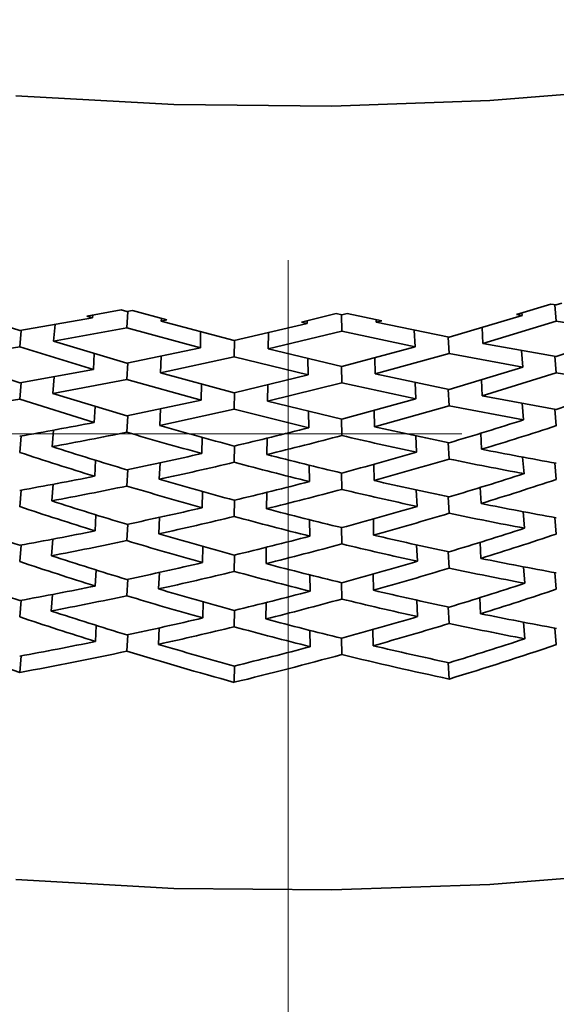
# Model space of a CAD drawing. Extents: x 0 to 420, y 0 to 297.
# Drawn here: x 348 to 348, y 248 to 249 of the extents above; entities that cross this region are included whole.
import ezdxf

# ---------------------------------------------------------------- set-up
doc = ezdxf.new("R2010")
doc.units = 0
doc.linetypes.add('DASHDOT', pattern=[18.5, 12, -3, 0.5, -3])

msp = doc.modelspace()

# ---------------------------------------------------------------- linework, layer by layer
at = {"color": 7, "linetype": 'DASHDOT', "lineweight": 13, "ltscale": 0.0875}
for p, q in [((348.15933, 250.40221), (348.15933, 246.90221)), ((349.90933, 248.65221), (346.40933, 248.65221))]:
    msp.add_line(p, q, dxfattribs=at)
at = {"color": 7, "lineweight": 35, "ltscale": 0.00082682}
msp.add_line((348.01208, 248.70702), (348.04352, 248.69673), dxfattribs=at)
at = {"color": 7, "lineweight": 35, "ltscale": 0.000377843}
msp.add_line((348.07251, 248.70291), (348.08737, 248.70566), dxfattribs=at)
at = {"color": 7, "lineweight": 35, "ltscale": 6.26691e-05}
msp.add_line((348.08737, 248.70566), (348.08978, 248.70497), dxfattribs=at)
at = {"color": 7, "lineweight": 35, "ltscale": 6.13491e-05}
msp.add_line((348.08978, 248.70497), (348.09219, 248.70543), dxfattribs=at)
at = {"color": 7, "lineweight": 35, "ltscale": 0.000386197}
msp.add_line((348.09219, 248.70543), (348.10709, 248.70132), dxfattribs=at)
at = {"color": 7, "lineweight": 35, "ltscale": 0.000387935}
msp.add_line((348.2579, 248.70363), (348.27274, 248.70819), dxfattribs=at)
at = {"color": 7, "lineweight": 35, "ltscale": 6.1022e-05}
msp.add_line((348.27274, 248.70819), (348.27515, 248.70781), dxfattribs=at)
at = {"color": 7, "lineweight": 35, "ltscale": 0.000179245}
for p, q in [((348.27451, 248.70792), (348.27515, 248.70078)), ((348.04416, 248.69684), (348.04352, 248.6897)), ((348.05841, 248.67677), (348.05777, 248.66963)), ((348.04416, 248.67429), (348.04352, 248.66714))]:
    msp.add_line(p, q, dxfattribs=at)
at = {"color": 7, "lineweight": 35, "ltscale": 6.32182e-05}
msp.add_line((348.27515, 248.70781), (348.27756, 248.70857), dxfattribs=at)
at = {"color": 7, "lineweight": 35, "ltscale": 0.000797606}
msp.add_line((348.04352, 248.69673), (348.07495, 248.70219), dxfattribs=at)
at = {"color": 7, "lineweight": 35, "ltscale": 6.3614e-05}
msp.add_line((348.07251, 248.70291), (348.07495, 248.70219), dxfattribs=at)
at = {"color": 7, "lineweight": 35, "ltscale": 2.94622e-05}
msp.add_line((348.07495, 248.70219), (348.07504, 248.70337), dxfattribs=at)
at = {"color": 7, "lineweight": 35, "ltscale": 0.000178422}
for p, q in [((348.09018, 248.70505), (348.08978, 248.69792)), ((348.21384, 248.69688), (348.21423, 248.68976)), ((348.10464, 248.68568), (348.10425, 248.67856)), ((348.10434, 248.66289), (348.10394, 248.65576)), ((348.09018, 248.65996), (348.08978, 248.65283))]:
    msp.add_line(p, q, dxfattribs=at)
at = {"color": 7, "lineweight": 35, "ltscale": 2.827e-05}
msp.add_line((348.10461, 248.70084), (348.10468, 248.70197), dxfattribs=at)
at = {"color": 7, "lineweight": 35, "ltscale": 6.29922e-05}
msp.add_line((348.10461, 248.70084), (348.10709, 248.70132), dxfattribs=at)
at = {"color": 7, "lineweight": 35, "ltscale": 0.000383406}
msp.add_line((348.16522, 248.70042), (348.18011, 248.70409), dxfattribs=at)
at = {"color": 7, "lineweight": 35, "ltscale": 2.89917e-05}
msp.add_line((348.16766, 248.69986), (348.16766, 248.70102), dxfattribs=at)
at = {"color": 7, "lineweight": 35, "ltscale": 6.18169e-05}
msp.add_line((348.18011, 248.70409), (348.18253, 248.70354), dxfattribs=at)
at = {"color": 7, "lineweight": 35, "ltscale": 0.000176647}
for p, q in [((348.1824, 248.70357), (348.18253, 248.6965)), ((348.13626, 248.6925), (348.13614, 248.68544)), ((348.15091, 248.69586), (348.15079, 248.6888)), ((348.1824, 248.68129), (348.18253, 248.67422)), ((348.15057, 248.67331), (348.15045, 248.66624)), ((348.16821, 248.66185), (348.16833, 248.65479)), ((348.1824, 248.65848), (348.18253, 248.65141)), ((348.13626, 248.64691), (348.13614, 248.63985)), ((348.16846, 248.63861), (348.16858, 248.63155)), ((348.15012, 248.62686), (348.14999, 248.6198)), ((348.16864, 248.61505), (348.16876, 248.60799)), ((348.1824, 248.61168), (348.18253, 248.60461)), ((348.14996, 248.60316), (348.14984, 248.5961)), ((348.13626, 248.59979), (348.13614, 248.59273)), ((348.13626, 248.5759), (348.13614, 248.56883)), ((348.13614, 248.54485), (348.13626, 248.55191))]:
    msp.add_line(p, q, dxfattribs=at)
at = {"color": 7, "lineweight": 35, "ltscale": 6.22684e-05}
msp.add_line((348.18253, 248.70354), (348.18494, 248.70416), dxfattribs=at)
at = {"color": 7, "lineweight": 35, "ltscale": 0.000380835}
msp.add_line((348.18494, 248.70416), (348.19983, 248.70096), dxfattribs=at)
at = {"color": 7, "lineweight": 35, "ltscale": 2.90017e-05}
msp.add_line((348.19736, 248.70032), (348.19733, 248.70148), dxfattribs=at)
at = {"color": 7, "lineweight": 35, "ltscale": 6.38412e-05}
msp.add_line((348.19736, 248.70032), (348.19983, 248.70096), dxfattribs=at)
at = {"color": 7, "lineweight": 35, "ltscale": 0.000820396}
msp.add_line((348.22888, 248.69389), (348.26035, 248.70322), dxfattribs=at)
at = {"color": 7, "lineweight": 35, "ltscale": 6.18981e-05}
msp.add_line((348.2579, 248.70363), (348.26035, 248.70322), dxfattribs=at)
at = {"color": 7, "lineweight": 35, "ltscale": 2.83214e-05}
msp.add_line((348.26035, 248.70322), (348.26025, 248.70435), dxfattribs=at)
at = {"color": 7, "lineweight": 35, "ltscale": 0.000179695}
for p, q in [((348.05878, 248.69931), (348.05811, 248.69215)), ((348.26007, 248.68811), (348.26074, 248.68095))]:
    msp.add_line(p, q, dxfattribs=at)
at = {"color": 7, "lineweight": 35, "ltscale": 0.000804952}
msp.add_line((348.05811, 248.69215), (348.08978, 248.69792), dxfattribs=at)
at = {"color": 7, "lineweight": 35, "ltscale": 0.000821874}
msp.add_line((348.08978, 248.69792), (348.12149, 248.68924), dxfattribs=at)
at = {"color": 7, "lineweight": 35, "ltscale": 0.00081537}
msp.add_line((348.10461, 248.70084), (348.13614, 248.69247), dxfattribs=at)
at = {"color": 7, "lineweight": 35, "ltscale": 0.000809454}
msp.add_line((348.13614, 248.69247), (348.16766, 248.69986), dxfattribs=at)
at = {"color": 7, "lineweight": 35, "ltscale": 6.26459e-05}
msp.add_line((348.16522, 248.70042), (348.16766, 248.69986), dxfattribs=at)
at = {"color": 7, "lineweight": 35, "ltscale": 0.000804313}
msp.add_line((348.19736, 248.70032), (348.22888, 248.69389), dxfattribs=at)
at = {"color": 7, "lineweight": 35, "ltscale": 0.000173429}
for p, q in [((348.24313, 248.69804), (348.2435, 248.69112)), ((348.07571, 248.68681), (348.07535, 248.67989)), ((348.2428, 248.67546), (348.24316, 248.66853)), ((348.24252, 248.65242), (348.24289, 248.64549)), ((348.07623, 248.64075), (348.07587, 248.63382)), ((348.24234, 248.629), (348.24271, 248.62207)), ((348.07651, 248.59335), (348.07614, 248.58643)), ((348.24213, 248.58139), (348.24249, 248.57446))]:
    msp.add_line(p, q, dxfattribs=at)
at = {"color": 7, "lineweight": 35, "ltscale": 0.000827197}
msp.add_line((348.2435, 248.69112), (348.27515, 248.70078), dxfattribs=at)
at = {"color": 7, "lineweight": 35, "ltscale": 0.000799487}
msp.add_line((348.27515, 248.70078), (348.30676, 248.69597), dxfattribs=at)
at = {"color": 7, "lineweight": 35, "ltscale": 0.000175121}
for p, q in [((348.12161, 248.69624), (348.12149, 248.68924)), ((348.19687, 248.68503), (348.19699, 248.67802)), ((348.12195, 248.67368), (348.12183, 248.66667)), ((348.19656, 248.66222), (348.19669, 248.65521)), ((348.12222, 248.65065), (348.1221, 248.64365)), ((348.19635, 248.63898), (348.19647, 248.63197)), ((348.12241, 248.62723), (348.12228, 248.62022)), ((348.19617, 248.6154), (348.19629, 248.6084)), ((348.12256, 248.60353), (348.12244, 248.59653)), ((348.19614, 248.56064), (348.19601, 248.56764))]:
    msp.add_line(p, q, dxfattribs=at)
at = {"color": 7, "lineweight": 35, "ltscale": 0.000816508}
msp.add_line((348.15079, 248.6888), (348.18253, 248.6965), dxfattribs=at)
at = {"color": 7, "lineweight": 35, "ltscale": 0.000810428}
msp.add_line((348.18253, 248.6965), (348.21423, 248.68976), dxfattribs=at)
at = {"color": 7, "lineweight": 35, "ltscale": 0.000178041}
for p, q in [((348.22849, 248.69397), (348.22888, 248.68686)), ((348.09018, 248.68275), (348.08978, 248.67564)), ((348.22849, 248.67142), (348.22888, 248.66431)), ((348.22849, 248.64838), (348.22888, 248.64127))]:
    msp.add_line(p, q, dxfattribs=at)
at = {"color": 7, "lineweight": 35, "ltscale": 0.000832479}
msp.add_line((348.27515, 248.68552), (348.30676, 248.69597), dxfattribs=at)
at = {"color": 7, "lineweight": 35, "ltscale": 0.000804475}
msp.add_line((348.01172, 248.68477), (348.04352, 248.6897), dxfattribs=at)
at = {"color": 7, "lineweight": 35, "ltscale": 0.000832692}
msp.add_line((348.04352, 248.6897), (348.07535, 248.67989), dxfattribs=at)
at = {"color": 7, "lineweight": 35, "ltscale": 0.000826603}
msp.add_line((348.05811, 248.69215), (348.08978, 248.68268), dxfattribs=at)
at = {"color": 7, "lineweight": 35, "ltscale": 0.000809488}
msp.add_line((348.08978, 248.68268), (348.12149, 248.68924), dxfattribs=at)
at = {"color": 7, "lineweight": 35, "ltscale": 0.000815528}
msp.add_line((348.15079, 248.6888), (348.18253, 248.68126), dxfattribs=at)
at = {"color": 7, "lineweight": 35, "ltscale": 0.000820677}
msp.add_line((348.18253, 248.68126), (348.21423, 248.68976), dxfattribs=at)
at = {"color": 7, "lineweight": 35, "ltscale": 0.000803459}
msp.add_line((348.2435, 248.69112), (348.27515, 248.68552), dxfattribs=at)
at = {"color": 7, "lineweight": 35, "ltscale": 0.000837905}
msp.add_line((348.01172, 248.68477), (348.04352, 248.67418), dxfattribs=at)
at = {"color": 7, "lineweight": 35, "ltscale": 0.000815623}
msp.add_line((348.10425, 248.67856), (348.13614, 248.68544), dxfattribs=at)
at = {"color": 7, "lineweight": 35, "ltscale": 0.00082186}
msp.add_line((348.13614, 248.68544), (348.16806, 248.67758), dxfattribs=at)
at = {"color": 7, "lineweight": 35, "ltscale": 0.000176662}
for p, q in [((348.16791, 248.68465), (348.16806, 248.67758)), ((348.15033, 248.65028), (348.15018, 248.64322))]:
    msp.add_line(p, q, dxfattribs=at)
at = {"color": 7, "lineweight": 35, "ltscale": 0.000827301}
msp.add_line((348.19699, 248.67802), (348.22888, 248.68686), dxfattribs=at)
at = {"color": 7, "lineweight": 35, "ltscale": 0.000810074}
msp.add_line((348.22888, 248.68686), (348.26074, 248.68095), dxfattribs=at)
at = {"color": 7, "lineweight": 35, "ltscale": 0.000179625}
for p, q in [((348.27451, 248.68564), (348.27515, 248.67848)), ((348.26038, 248.66533), (348.26102, 248.65817)), ((348.26062, 248.64211), (348.26126, 248.63495))]:
    msp.add_line(p, q, dxfattribs=at)
at = {"color": 7, "lineweight": 35, "ltscale": 0.000808434}
msp.add_line((348.04352, 248.67418), (348.07535, 248.67989), dxfattribs=at)
at = {"color": 7, "lineweight": 35, "ltscale": 0.000831975}
msp.add_line((348.22888, 248.67134), (348.26074, 248.68095), dxfattribs=at)
at = {"color": 7, "lineweight": 35, "ltscale": 0.000814314}
msp.add_line((348.05777, 248.66963), (348.08978, 248.67564), dxfattribs=at)
at = {"color": 7, "lineweight": 35, "ltscale": 0.000831897}
msp.add_line((348.08978, 248.67564), (348.12183, 248.66667), dxfattribs=at)
at = {"color": 7, "lineweight": 35, "ltscale": 0.00082599}
msp.add_line((348.10425, 248.67856), (348.13614, 248.66992), dxfattribs=at)
at = {"color": 7, "lineweight": 35, "ltscale": 0.000820689}
msp.add_line((348.13614, 248.66992), (348.16806, 248.67758), dxfattribs=at)
at = {"color": 7, "lineweight": 35, "ltscale": 0.000814591}
msp.add_line((348.19699, 248.67802), (348.22888, 248.67134), dxfattribs=at)
at = {"color": 7, "lineweight": 35, "ltscale": 0.000837352}
msp.add_line((348.24316, 248.66853), (348.27515, 248.67848), dxfattribs=at)
at = {"color": 7, "lineweight": 35, "ltscale": 0.000808656}
msp.add_line((348.27515, 248.67848), (348.3071, 248.67345), dxfattribs=at)
at = {"color": 7, "lineweight": 35, "ltscale": 0.000826297}
msp.add_line((348.15045, 248.66624), (348.18253, 248.67422), dxfattribs=at)
at = {"color": 7, "lineweight": 35, "ltscale": 0.000819999}
msp.add_line((348.18253, 248.67422), (348.21457, 248.66722), dxfattribs=at)
at = {"color": 7, "lineweight": 35, "ltscale": 0.000178381}
for p, q in [((348.2142, 248.67435), (348.21457, 248.66722)), ((348.21448, 248.65132), (348.21484, 248.6442)), ((348.1041, 248.63966), (348.10373, 248.63254)), ((348.21466, 248.62791), (348.21503, 248.62079)), ((348.10391, 248.6161), (348.10355, 248.60898)), ((348.22852, 248.60127), (348.22888, 248.59415)), ((348.09015, 248.58934), (348.08978, 248.58221)), ((348.22852, 248.57738), (348.22888, 248.57025))]:
    msp.add_line(p, q, dxfattribs=at)
at = {"color": 7, "lineweight": 35, "ltscale": 0.000842612}
msp.add_line((348.27515, 248.66272), (348.3071, 248.67345), dxfattribs=at)
at = {"color": 7, "lineweight": 35, "ltscale": 0.000812089}
msp.add_line((348.01144, 248.662), (348.04352, 248.66714), dxfattribs=at)
at = {"color": 7, "lineweight": 35, "ltscale": 0.000841175}
msp.add_line((348.04352, 248.66714), (348.07562, 248.65707), dxfattribs=at)
at = {"color": 7, "lineweight": 35, "ltscale": 0.000836622}
msp.add_line((348.05777, 248.66963), (348.08978, 248.65988), dxfattribs=at)
at = {"color": 7, "lineweight": 35, "ltscale": 0.000177028}
for p, q in [((348.13626, 248.66995), (348.13614, 248.66287)), ((348.1824, 248.63525), (348.18253, 248.62817)), ((348.13626, 248.6235), (348.13614, 248.61642)), ((348.16873, 248.59125), (348.16885, 248.58417)), ((348.1824, 248.58788), (348.18253, 248.5808)), ((348.16879, 248.56729), (348.16891, 248.56021)), ((348.1824, 248.56392), (348.18253, 248.55684))]:
    msp.add_line(p, q, dxfattribs=at)
at = {"color": 7, "lineweight": 35, "ltscale": 0.000830573}
msp.add_line((348.18253, 248.65845), (348.21457, 248.66722), dxfattribs=at)
at = {"color": 7, "lineweight": 35, "ltscale": 0.000812663}
msp.add_line((348.24316, 248.66853), (348.27515, 248.66272), dxfattribs=at)
at = {"color": 7, "lineweight": 35, "ltscale": 0.000173471}
msp.add_line((348.07602, 248.664), (348.07562, 248.65707), dxfattribs=at)
at = {"color": 7, "lineweight": 35, "ltscale": 0.000818875}
msp.add_line((348.08978, 248.65988), (348.12183, 248.66667), dxfattribs=at)
at = {"color": 7, "lineweight": 35, "ltscale": 0.000824297}
msp.add_line((348.10394, 248.65576), (348.13614, 248.66287), dxfattribs=at)
at = {"color": 7, "lineweight": 35, "ltscale": 0.000829905}
msp.add_line((348.13614, 248.66287), (348.16833, 248.65479), dxfattribs=at)
at = {"color": 7, "lineweight": 35, "ltscale": 0.000825203}
msp.add_line((348.15045, 248.66624), (348.18253, 248.65845), dxfattribs=at)
at = {"color": 7, "lineweight": 35, "ltscale": 0.000836395}
msp.add_line((348.19669, 248.65521), (348.22888, 248.66431), dxfattribs=at)
at = {"color": 7, "lineweight": 35, "ltscale": 0.00081788}
msp.add_line((348.22888, 248.66431), (348.26102, 248.65817), dxfattribs=at)
at = {"color": 7, "lineweight": 35, "ltscale": 0.000179559}
for p, q in [((348.27454, 248.66283), (348.27515, 248.65567)), ((348.04413, 248.65126), (348.04352, 248.6441)), ((348.05814, 248.65376), (348.05753, 248.64661)), ((348.05792, 248.63037), (348.05731, 248.62321)), ((348.2608, 248.61856), (348.26141, 248.6114)), ((348.27454, 248.61603), (348.27515, 248.60887)), ((348.04413, 248.60414), (348.04352, 248.59698)), ((348.0578, 248.60667), (348.05719, 248.59952)), ((348.26093, 248.59476), (348.26154, 248.5876)), ((348.26099, 248.5708), (348.2616, 248.56364))]:
    msp.add_line(p, q, dxfattribs=at)
at = {"color": 7, "lineweight": 35, "ltscale": 0.000179179}
for p, q in [((348.27454, 248.63959), (348.27515, 248.63245)), ((348.04413, 248.62784), (348.04352, 248.6207))]:
    msp.add_line(p, q, dxfattribs=at)
at = {"color": 7, "lineweight": 35, "ltscale": 0.000178}
for p, q in [((348.09015, 248.63672), (348.08978, 248.62961)), ((348.22852, 248.62497), (348.22888, 248.61786)), ((348.09015, 248.61314), (348.08978, 248.60603)), ((348.21481, 248.60422), (348.21518, 248.59711)), ((348.10379, 248.59229), (348.10342, 248.58517)), ((348.2149, 248.58032), (348.21527, 248.57321)), ((348.09015, 248.56538), (348.08978, 248.55827)), ((348.22888, 248.54626), (348.22852, 248.55338))]:
    msp.add_line(p, q, dxfattribs=at)
at = {"color": 7, "lineweight": 35, "ltscale": 0.00017339}
for p, q in [((348.07639, 248.61717), (348.07605, 248.61024)), ((348.24222, 248.60529), (348.24255, 248.59836)), ((348.07654, 248.5694), (348.0762, 248.56247))]:
    msp.add_line(p, q, dxfattribs=at)
at = {"color": 7, "lineweight": 35, "ltscale": 0.00017511}
msp.add_line((348.19608, 248.5916), (348.19617, 248.58459), dxfattribs=at)
at = {"color": 7, "lineweight": 35, "ltscale": 0.000179115}
for p, q in [((348.27457, 248.59221), (348.27515, 248.58507)), ((348.27457, 248.56825), (348.27515, 248.56111))]:
    msp.add_line(p, q, dxfattribs=at)
at = {"color": 7, "lineweight": 35, "ltscale": 0.000179496}
for p, q in [((348.05768, 248.58279), (348.0571, 248.57564)), ((348.0441, 248.58025), (348.04352, 248.57309)), ((348.04352, 248.5491), (348.0441, 248.55626))]:
    msp.add_line(p, q, dxfattribs=at)
at = {"color": 7, "lineweight": 35, "ltscale": 0.000175503}
msp.add_line((348.12265, 248.57964), (348.12253, 248.57262), dxfattribs=at)
at = {"color": 7, "lineweight": 35, "ltscale": 0.000176635}
msp.add_line((348.14987, 248.57927), (348.14978, 248.5722), dxfattribs=at)
at = {"color": 7, "lineweight": 35, "ltscale": 0.000178344}
msp.add_line((348.10339, 248.56122), (348.10373, 248.56834), dxfattribs=at)
at = {"color": 7, "lineweight": 35}
for points in [[(348.04187, 248.7981), (348.10999, 248.79434), (348.17825, 248.79364), (348.24646, 248.79604), (348.31448, 248.80151), (348.38217, 248.81003), (348.44934, 248.82161), (348.5159, 248.83618), (348.5816, 248.85374), (348.64642, 248.87424), (348.71011, 248.89761), (348.77261, 248.92383), (348.83371, 248.95279), (348.89334, 248.98448), (348.95132, 249.01877), (349.00757, 249.05562), (349.06192, 249.09489), (349.11432, 249.13657), (349.16458, 249.18048), (349.21268, 249.22659), (349.25842, 249.27473), (349.30185, 249.32486), (349.34274, 249.3768)], [(348.04187, 248.45964), (348.10999, 248.45587), (348.17825, 248.4552), (348.24646, 248.45758), (348.31448, 248.46306), (348.38217, 248.47159), (348.44934, 248.48315), (348.5159, 248.49773), (348.5816, 248.51529), (348.64642, 248.53578), (348.71011, 248.55916), (348.77261, 248.58537), (348.83371, 248.61433), (348.89334, 248.64603), (348.95132, 248.68031), (349.00757, 248.71716), (349.06192, 248.75644), (349.11432, 248.79811), (349.16458, 248.84203), (349.21268, 248.88814), (349.25842, 248.93628), (349.30185, 248.9864), (349.34274, 249.03835)]]:
    msp.add_lwpolyline(points, dxfattribs=at)
for centre, radius, start, end in [((347.74579, 250.35681), 1.73146, 279.9012, 280.9824), ((348.59897, 250.38739), 1.80099, 254.0467, 255.10921), ((347.72888, 250.37802), 1.7784, 283.2383, 284.30662), ((348.58105, 250.36783), 1.75521, 257.35017, 258.42469), ((347.71011, 250.39589), 1.82296, 286.53324, 287.59028), ((347.70703, 250.3988), 1.83337, 286.99545, 288.05254), ((348.15933, 248.65221), 1.34615, 180.00001, 0), ((347.74368, 250.36089), 1.74276, 280.37416, 281.45477), ((348.60184, 250.39061), 1.81164, 253.58217, 254.64456), ((347.72626, 250.38155), 1.78928, 283.70554, 284.77362), ((348.58344, 250.37163), 1.76632, 256.88054, 257.95471), ((348.608, 250.37102), 1.81014, 252.29544, 253.36466), ((348.61111, 250.37395), 1.82058, 251.83377, 252.90245), ((347.73706, 250.34258), 1.74202, 281.68189, 282.7692), ((348.58994, 250.35287), 1.76531, 255.57563, 256.65654), ((347.71991, 250.36237), 1.78802, 284.99443, 286.06931), ((348.57379, 250.33151), 1.71818, 258.89662, 259.99077), ((347.73468, 250.34637), 1.75311, 282.15205, 283.23839), ((348.59259, 250.3564), 1.7762, 255.10912, 256.18919), ((347.71701, 250.3656), 1.79869, 285.45912, 286.53332), ((348.5759, 250.33556), 1.72946, 258.42463, 259.51762), ((347.74445, 250.30606), 1.70476, 280.10299, 281.20979), ((347.71176, 250.34595), 1.79707, 286.72388, 287.80504), ((347.74234, 250.31007), 1.71602, 280.5769, 281.68197), ((348.60095, 250.34041), 1.78553, 253.36461, 254.45033), ((348.59802, 250.33716), 1.77484, 253.82865, 254.91563), ((347.7291, 250.32756), 1.75203, 283.43471, 284.5279), ((348.58163, 250.31718), 1.72866, 257.12578, 258.22554), ((347.70859, 250.34891), 1.80756, 287.18667, 288.26668), ((347.72641, 250.33107), 1.76292, 283.90272, 284.99448), ((348.58405, 250.32095), 1.73974, 256.65646, 257.7547), ((348.60852, 250.32373), 1.7943, 251.64613, 252.73721), ((348.60532, 250.32074), 1.78379, 252.10827, 253.20107), ((347.73749, 250.29166), 1.71516, 281.85287, 282.96482), ((347.72186, 250.3118), 1.76146, 285.16056, 286.25934), ((348.57413, 250.2805), 1.69123, 258.69838, 259.81753), ((347.73508, 250.29543), 1.72623, 282.32496, 283.43476), ((348.59143, 250.30562), 1.74947, 254.91556, 256.01877), ((348.58875, 250.30211), 1.73858, 255.38277, 256.48795), ((347.7189, 250.31506), 1.77217, 285.62701, 286.72396), ((348.57629, 250.28448), 1.70245, 258.22549, 259.34233), ((348.61182, 250.30368), 1.79215, 250.41356, 251.51186), ((347.74506, 250.25485), 1.67758, 280.24758, 281.37877), ((348.59509, 250.28635), 1.7479, 253.6667, 254.77701), ((347.73126, 250.27655), 1.72497, 283.57538, 284.69225), ((348.58023, 250.26604), 1.70152, 256.95907, 258.08291), ((347.71542, 250.29539), 1.7703, 286.86041, 287.96452), ((347.71222, 250.2984), 1.78085, 287.32584, 288.42771), ((347.74292, 250.2588), 1.68879, 280.72457, 281.85292), ((348.59805, 250.28961), 1.75863, 253.20098, 254.30892), ((347.72855, 250.28006), 1.73587, 284.04628, 285.16061), ((348.58267, 250.26979), 1.71258, 256.48789, 257.60902), ((348.60068, 250.26994), 1.75662, 251.97656, 253.09175), ((348.60391, 250.27298), 1.7672, 251.5118, 252.62419), ((347.73984, 250.24036), 1.68777, 281.96712, 283.10251), ((348.58563, 250.2509), 1.71122, 255.24701, 256.37531), ((347.72574, 250.26079), 1.73418, 285.27156, 286.39313), ((348.5726, 250.22914), 1.66385, 258.5588, 259.70172), ((348.60547, 250.25299), 1.76472, 250.31132, 251.43112), ((347.7374, 250.24408), 1.69882, 282.44326, 283.57544), ((348.58835, 250.25443), 1.72212, 254.77695, 255.90217), ((347.72278, 250.26407), 1.74493, 285.74187, 286.86046), ((348.57477, 250.23308), 1.67503, 258.08285, 259.22238), ((347.7475, 250.2034), 1.65003, 280.33451, 281.4889), ((347.72101, 250.24442), 1.74277, 286.94245, 288.06842), ((347.74533, 250.20731), 1.66118, 280.81676, 281.96718), ((348.59326, 250.23846), 1.73107, 253.0917, 254.22068), ((348.59027, 250.23515), 1.7203, 253.56118, 254.69369), ((347.73529, 250.2252), 1.69734, 283.65997, 284.79938), ((348.577, 250.21461), 1.67391, 256.85044, 257.99711), ((347.71777, 250.24748), 1.75338, 287.41269, 288.53527), ((347.73257, 250.22873), 1.70825, 284.13587, 285.27162), ((348.57944, 250.21834), 1.68495, 256.37525, 257.51813), ((348.59418, 250.21892), 1.72883, 251.9006, 253.037), ((348.56931, 250.17772), 1.63623, 258.47826, 259.64372), ((348.59738, 250.22191), 1.73936, 251.4311, 252.56364), ((347.74396, 250.18893), 1.66005, 282.02433, 283.18196), ((348.58069, 250.19955), 1.68344, 255.16871, 256.31888), ((347.73148, 250.20956), 1.70637, 285.32717, 286.47027), ((347.72852, 250.21277), 1.71704, 285.80336, 286.94248), ((348.57144, 250.18149), 1.64725, 257.99711, 259.15812), ((348.599, 250.19992), 1.74177, 249.79239, 251.40257), ((347.74152, 250.19254), 1.67096, 282.50665, 283.65997), ((348.58337, 250.20297), 1.69423, 254.69369, 255.83971), ((347.75171, 250.15179), 1.62212, 280.36356, 281.53993), ((348.58362, 250.1837), 1.69205, 253.51228, 254.66584), ((348.57196, 250.16299), 1.64585, 256.80008, 257.96846), ((347.72849, 250.19313), 1.71448, 286.96988, 288.11658), ((347.72687, 250.19122), 1.71986, 286.97149, 288.59079), ((347.75064, 250.15025), 1.62771, 280.36538, 282.02624), ((348.58508, 250.18188), 1.69749, 253.03526, 254.66418), ((347.74115, 250.17365), 1.66917, 283.68822, 284.849), ((347.73981, 250.17194), 1.67467, 283.68991, 285.32896), ((348.57315, 250.16138), 1.6514, 256.31703, 257.96671)]:
    msp.add_arc(centre, radius, start, end, dxfattribs=at)

doc.saveas('drawing.dxf')
